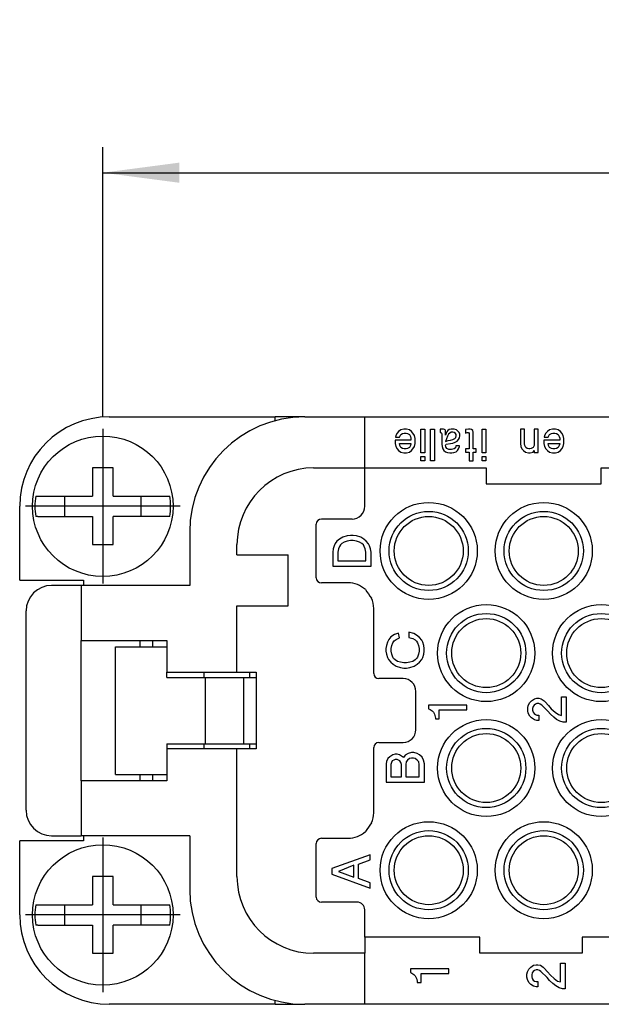
# Model space of a CAD drawing. Units: millimetres. Extents: x -210 to 0, y 0 to 297.
# Drawn here: x -166 to -143, y 228 to 267 of the extents above; entities that cross this region are included whole.
import ezdxf

# ---------------------------------------------------------------- set-up
doc = ezdxf.new("R2010")
doc.units = ezdxf.units.MM
doc.linetypes.add('DOT_CENTER', pattern=[14, 12, -1, 0, -1])
doc.layers.add('1', color=7, linetype='Continuous')
doc.styles.add('CONVERTER_13', font='simplex.shx', dxfattribs={"width": 0.95})
doc.dimstyles.new('ME10_DIM_11', dxfattribs={"dimtxt": 3, "dimasz": 3, "dimexe": 1, "dimexo": 0.5, "dimgap": 2, "dimtad": 1, "dimdsep": 46, "dimtxsty": 'CONVERTER_13', "dimsah": 1, "dimcen": 0.09, "dimclrd": 7, "dimclre": 7, "dimclrt": 7, "dimadec": 0, "dimazin": 0, "dimtfac": 1, "dimtdec": 4, "dimtix": 1, "dimtmove": 0, "dimatfit": 3, "dimfxl": 1, "dimtolj": 1, "dimtzin": 0, "dimarcsym": 0})

# ---------------------------------------------------------------- blocks, each defined once
blk = doc.blocks.new('*D2')
at = {"layer": '1', "color": 7, "linetype": 'Continuous'}
for p, q in [((-162.439, 251.225), (-162.439, 261.759)), ((-96.439, 251.225), (-96.439, 261.759)), ((-162.439, 260.759), (-96.439, 260.759))]:
    blk.add_line(p, q, dxfattribs=at)
at = {"layer": '1', "color": 7}
for points in [[(-159.439, 261.154), (-159.439, 260.364), (-162.439, 260.759)], [(-99.439, 260.364), (-99.439, 261.154), (-96.439, 260.759)]]:
    blk.add_solid(points, dxfattribs=at)
at = {"layer": '1', "color": 7, "insert": (-131.689, 262.759), "char_height": 3, "attachment_point": 7, "rotation": 0.0001, "line_spacing_factor": 0.60024, "style": 'CONVERTER_13'}
blk.add_mtext('66', dxfattribs=at)

msp = doc.modelspace()

# ---------------------------------------------------------------- linework, layer by layer
at = {"color": 7, "linetype": 'Continuous'}
for p, q in [((-162.189, 251.2), (-155.689, 251.2)), ((-155.012, 251.2), (-155.689, 251.2)), ((-155.689, 251.051), (-155.689, 251.2)), ((-154.539, 251.2), (-155.012, 251.2)), ((-155, 251.176), (-155.012, 251.2)), ((-154.539, 251.2), (-152.189, 251.2)), ((-152.189, 249.2), (-152.189, 251.2)), ((-152.189, 251.2), (-106.689, 251.2)), ((-150.865, 250.629), (-150.922, 250.567)), ((-150.781, 250.692), (-150.865, 250.629)), ((-150.668, 250.723), (-150.781, 250.692)), ((-150.556, 250.723), (-150.668, 250.723)), ((-150.443, 250.692), (-150.556, 250.723)), ((-150.359, 250.629), (-150.443, 250.692)), ((-150.303, 250.567), (-150.359, 250.629)), ((-149.993, 250.723), (-149.839, 250.723)), ((-149.993, 249.786), (-149.993, 250.723)), ((-149.839, 250.723), (-149.839, 249.786)), ((-149.614, 250.723), (-149.459, 250.723)), ((-149.614, 249.473), (-149.614, 250.723)), ((-149.459, 250.723), (-149.459, 249.473)), ((-149.234, 250.723), (-149.234, 250.583)), ((-149.108, 250.723), (-149.234, 250.723)), ((-149.234, 250.583), (-149.206, 250.583)), ((-149.206, 250.583), (-149.192, 250.567)), ((-149.065, 250.708), (-149.108, 250.723)), ((-149.051, 250.692), (-149.065, 250.708)), ((-149.037, 250.661), (-149.051, 250.692)), ((-149.037, 250.489), (-149.037, 250.661)), ((-148.981, 250.614), (-149.009, 250.567)), ((-148.939, 250.661), (-148.981, 250.614)), ((-148.883, 250.708), (-148.939, 250.661)), ((-148.812, 250.723), (-148.883, 250.708)), ((-148.812, 250.598), (-148.868, 250.567)), ((-148.686, 250.723), (-148.812, 250.723)), ((-148.742, 250.598), (-148.812, 250.598)), ((-148.686, 250.583), (-148.742, 250.598)), ((-148.601, 250.692), (-148.686, 250.723)), ((-148.643, 250.551), (-148.686, 250.583)), ((-148.545, 250.645), (-148.601, 250.692)), ((-148.503, 250.583), (-148.545, 250.645)), ((-148.475, 250.52), (-148.503, 250.583)), ((-148.137, 250.723), (-148.25, 250.708)), ((-148.25, 250.708), (-148.25, 250.567)), ((-148.25, 250.567), (-148.179, 250.583)), ((-148.179, 250.583), (-148.137, 250.583)), ((-148.067, 250.723), (-148.137, 250.723)), ((-148.137, 250.583), (-148.109, 250.551)), ((-148.011, 250.708), (-148.067, 250.723)), ((-147.968, 250.661), (-148.011, 250.708)), ((-147.954, 250.598), (-147.968, 250.661)), ((-147.954, 249.942), (-147.954, 250.598)), ((-147.603, 249.786), (-147.603, 250.723)), ((-147.603, 250.723), (-147.448, 250.723)), ((-147.448, 250.723), (-147.448, 249.786)), ((-145.943, 250.723), (-146.098, 250.723)), ((-146.098, 250.723), (-146.098, 250.161)), ((-145.943, 250.145), (-145.943, 250.723)), ((-145.564, 250.723), (-145.564, 250.083)), ((-145.409, 250.723), (-145.564, 250.723)), ((-145.409, 249.801), (-145.409, 250.723)), ((-145.043, 250.629), (-145.1, 250.567)), ((-144.959, 250.692), (-145.043, 250.629)), ((-144.847, 250.723), (-144.959, 250.692)), ((-144.734, 250.723), (-144.847, 250.723)), ((-144.622, 250.692), (-144.734, 250.723)), ((-144.537, 250.629), (-144.622, 250.692)), ((-144.481, 250.567), (-144.537, 250.629)), ((-150.387, 250.286), (-151.006, 250.286)), ((-151.006, 250.286), (-151.006, 250.161)), ((-150.978, 250.473), (-150.992, 250.411)), ((-150.992, 250.411), (-150.837, 250.411)), ((-150.922, 250.567), (-150.978, 250.473)), ((-150.837, 250.411), (-150.781, 250.504)), ((-150.781, 250.504), (-150.711, 250.551)), ((-150.711, 250.551), (-150.654, 250.567)), ((-150.654, 250.567), (-150.57, 250.567)), ((-150.57, 250.567), (-150.514, 250.551)), ((-150.514, 250.551), (-150.443, 250.504)), ((-150.443, 250.504), (-150.401, 250.426)), ((-150.401, 250.426), (-150.387, 250.364)), ((-150.387, 250.364), (-150.387, 250.286)), ((-150.247, 250.473), (-150.303, 250.567)), ((-150.218, 250.348), (-150.247, 250.473)), ((-150.218, 250.161), (-150.218, 250.348)), ((-149.192, 250.567), (-149.178, 250.536)), ((-149.178, 250.536), (-149.178, 250.129)), ((-149.009, 250.567), (-149.037, 250.489)), ((-148.953, 250.442), (-149.037, 250.239)), ((-149.037, 250.239), (-148.925, 250.27)), ((-148.911, 250.52), (-148.953, 250.442)), ((-148.925, 250.27), (-148.84, 250.286)), ((-148.868, 250.567), (-148.911, 250.52)), ((-148.84, 250.286), (-148.742, 250.317)), ((-148.742, 250.317), (-148.672, 250.348)), ((-148.742, 250.176), (-148.658, 250.208)), ((-148.672, 250.348), (-148.629, 250.395)), ((-148.658, 250.208), (-148.573, 250.254)), ((-148.615, 250.504), (-148.643, 250.551)), ((-148.629, 250.395), (-148.615, 250.458)), ((-148.615, 250.458), (-148.615, 250.504)), ((-148.573, 250.254), (-148.517, 250.317)), ((-148.517, 250.317), (-148.489, 250.379)), ((-148.489, 250.379), (-148.475, 250.458)), ((-148.475, 250.458), (-148.475, 250.52)), ((-148.109, 250.551), (-148.109, 249.942)), ((-144.565, 250.286), (-145.184, 250.286)), ((-145.184, 250.286), (-145.184, 250.161)), ((-145.156, 250.473), (-145.17, 250.411)), ((-145.17, 250.411), (-145.015, 250.411)), ((-145.1, 250.567), (-145.156, 250.473)), ((-145.015, 250.411), (-144.959, 250.504)), ((-144.959, 250.504), (-144.889, 250.551)), ((-144.889, 250.551), (-144.833, 250.567)), ((-144.833, 250.567), (-144.748, 250.567)), ((-144.748, 250.567), (-144.692, 250.551)), ((-144.692, 250.551), (-144.622, 250.504)), ((-144.622, 250.504), (-144.579, 250.426)), ((-144.579, 250.426), (-144.565, 250.364)), ((-144.565, 250.364), (-144.565, 250.286)), ((-144.425, 250.473), (-144.481, 250.567)), ((-144.397, 250.348), (-144.425, 250.473)), ((-144.397, 250.161), (-144.397, 250.348)), ((-151.006, 250.161), (-150.978, 250.036)), ((-150.978, 250.036), (-150.922, 249.942)), ((-150.922, 249.942), (-150.865, 249.879)), ((-150.865, 249.879), (-150.781, 249.817)), ((-150.823, 250.083), (-150.837, 250.161)), ((-150.837, 250.161), (-150.387, 250.161)), ((-150.781, 250.004), (-150.823, 250.083)), ((-150.711, 249.958), (-150.781, 250.004)), ((-150.781, 249.817), (-150.668, 249.786)), ((-150.654, 249.942), (-150.711, 249.958)), ((-150.57, 249.942), (-150.654, 249.942)), ((-150.514, 249.958), (-150.57, 249.942)), ((-150.556, 249.786), (-150.443, 249.817)), ((-150.443, 250.004), (-150.514, 249.958)), ((-150.401, 250.083), (-150.443, 250.004)), ((-150.443, 249.817), (-150.359, 249.879)), ((-150.387, 250.145), (-150.401, 250.083)), ((-150.387, 250.161), (-150.387, 250.145)), ((-150.359, 249.879), (-150.303, 249.942)), ((-150.303, 249.942), (-150.247, 250.036)), ((-150.247, 250.036), (-150.218, 250.161)), ((-149.178, 250.129), (-149.164, 250.036)), ((-149.164, 250.036), (-149.136, 249.942)), ((-149.136, 249.942), (-149.093, 249.879)), ((-149.093, 249.879), (-149.037, 249.833)), ((-149.037, 250.083), (-149.009, 250.129)), ((-149.023, 250.02), (-149.037, 250.083)), ((-149.037, 249.833), (-148.953, 249.801)), ((-148.981, 249.958), (-149.023, 250.02)), ((-149.009, 250.129), (-148.84, 250.161)), ((-148.897, 249.926), (-148.981, 249.958)), ((-148.798, 249.926), (-148.897, 249.926)), ((-148.84, 250.161), (-148.742, 250.176)), ((-148.686, 249.942), (-148.798, 249.926)), ((-148.7, 249.801), (-148.615, 249.833)), ((-148.643, 249.989), (-148.686, 249.942)), ((-148.629, 250.067), (-148.643, 249.989)), ((-148.489, 250.067), (-148.629, 250.067)), ((-148.615, 249.833), (-148.559, 249.879)), ((-148.559, 249.879), (-148.517, 249.942)), ((-148.517, 249.942), (-148.489, 250.036)), ((-148.489, 250.036), (-148.489, 250.067)), ((-148.25, 249.942), (-148.25, 249.817)), ((-148.109, 249.942), (-148.25, 249.942)), ((-148.25, 249.817), (-148.109, 249.817)), ((-148.109, 249.817), (-148.109, 249.473)), ((-147.828, 249.942), (-147.954, 249.942)), ((-147.954, 249.817), (-147.828, 249.817)), ((-147.954, 249.473), (-147.954, 249.817)), ((-147.828, 249.817), (-147.828, 249.942)), ((-146.098, 250.161), (-146.084, 250.036)), ((-146.084, 250.036), (-146.042, 249.942)), ((-146.042, 249.942), (-145.986, 249.879)), ((-145.986, 249.879), (-145.901, 249.817)), ((-145.929, 250.083), (-145.943, 250.145)), ((-145.887, 250.004), (-145.929, 250.083)), ((-145.901, 249.817), (-145.789, 249.786)), ((-145.831, 249.958), (-145.887, 250.004)), ((-145.775, 249.942), (-145.831, 249.958)), ((-145.733, 249.942), (-145.775, 249.942)), ((-145.676, 249.958), (-145.733, 249.942)), ((-145.718, 249.786), (-145.606, 249.817)), ((-145.606, 250.004), (-145.676, 249.958)), ((-145.564, 250.083), (-145.606, 250.004)), ((-145.606, 249.817), (-145.564, 249.879)), ((-145.564, 249.879), (-145.564, 249.801)), ((-145.184, 250.161), (-145.156, 250.036)), ((-145.156, 250.036), (-145.1, 249.942)), ((-145.1, 249.942), (-145.043, 249.879)), ((-145.043, 249.879), (-144.959, 249.817)), ((-145.015, 250.161), (-144.565, 250.161)), ((-145.001, 250.083), (-145.015, 250.161)), ((-144.959, 250.004), (-145.001, 250.083)), ((-144.889, 249.958), (-144.959, 250.004)), ((-144.959, 249.817), (-144.847, 249.786)), ((-144.833, 249.942), (-144.889, 249.958)), ((-144.748, 249.942), (-144.833, 249.942)), ((-144.692, 249.958), (-144.748, 249.942)), ((-144.734, 249.786), (-144.622, 249.817)), ((-144.622, 250.004), (-144.692, 249.958)), ((-144.579, 250.083), (-144.622, 250.004)), ((-144.622, 249.817), (-144.537, 249.879)), ((-144.565, 250.145), (-144.579, 250.083)), ((-144.565, 250.161), (-144.565, 250.145)), ((-144.537, 249.879), (-144.481, 249.942)), ((-144.481, 249.942), (-144.425, 250.036)), ((-144.425, 250.036), (-144.397, 250.161)), ((-150.668, 249.786), (-150.556, 249.786)), ((-149.839, 249.786), (-149.993, 249.786)), ((-149.993, 249.473), (-149.993, 249.645)), ((-149.993, 249.645), (-149.839, 249.645)), ((-149.839, 249.473), (-149.993, 249.473)), ((-149.839, 249.645), (-149.839, 249.473)), ((-149.459, 249.473), (-149.614, 249.473)), ((-148.953, 249.801), (-148.868, 249.786)), ((-148.868, 249.786), (-148.784, 249.786)), ((-148.784, 249.786), (-148.7, 249.801)), ((-148.109, 249.473), (-147.954, 249.473)), ((-147.448, 249.786), (-147.603, 249.786)), ((-147.603, 249.645), (-147.448, 249.645)), ((-147.603, 249.473), (-147.603, 249.645)), ((-147.448, 249.473), (-147.603, 249.473)), ((-147.448, 249.645), (-147.448, 249.473)), ((-145.789, 249.786), (-145.718, 249.786)), ((-145.564, 249.801), (-145.409, 249.801)), ((-144.847, 249.786), (-144.734, 249.786)), ((-162.039, 249.2), (-162.839, 249.2)), ((-162.839, 249.2), (-162.839, 248.1)), ((-162.039, 248.1), (-162.039, 249.2)), ((-154.189, 249.2), (-152.189, 249.2)), ((-152.189, 247.7), (-152.189, 249.2)), ((-152.189, 249.2), (-147.439, 249.2)), ((-147.439, 249.2), (-147.439, 248.575)), ((-142.939, 248.575), (-142.939, 249.2)), ((-142.939, 249.2), (-134.439, 249.2)), ((-147.439, 248.575), (-142.939, 248.575)), ((-165.063, 248.1), (-164.983, 248.1)), ((-164.983, 248.1), (-162.839, 248.1)), ((-163.939, 248.1), (-163.939, 247.3)), ((-162.039, 248.1), (-159.895, 248.1)), ((-160.939, 247.3), (-160.939, 248.1)), ((-159.895, 248.1), (-159.816, 248.1)), ((-165.689, 244.8), (-165.689, 247.7)), ((-164.983, 247.3), (-165.063, 247.3)), ((-164.983, 247.3), (-162.839, 247.3)), ((-162.839, 247.3), (-162.839, 246.2)), ((-162.039, 246.2), (-162.039, 247.3)), ((-159.895, 247.3), (-162.039, 247.3)), ((-159.816, 247.3), (-159.895, 247.3)), ((-152.689, 247.2), (-153.889, 247.2)), ((-154.089, 244.9), (-154.089, 247)), ((-159.039, 246.7), (-159.039, 244.6)), ((-153.277, 246.334), (-153.352, 246.24)), ((-153.183, 246.409), (-153.277, 246.334)), ((-153.052, 246.484), (-153.183, 246.409)), ((-152.883, 246.54), (-153.052, 246.484)), ((-152.883, 246.334), (-152.995, 246.297)), ((-152.752, 246.559), (-152.883, 246.54)), ((-152.752, 246.353), (-152.883, 246.334)), ((-152.639, 246.559), (-152.752, 246.559)), ((-152.639, 246.353), (-152.752, 246.353)), ((-152.508, 246.54), (-152.639, 246.559)), ((-152.508, 246.334), (-152.639, 246.353)), ((-152.339, 246.484), (-152.508, 246.54)), ((-152.395, 246.297), (-152.508, 246.334)), ((-152.227, 246.409), (-152.339, 246.484)), ((-152.133, 246.334), (-152.227, 246.409)), ((-152.039, 246.222), (-152.133, 246.334)), ((-162.839, 246.2), (-162.039, 246.2)), ((-157.189, 245.8), (-157.189, 246.2)), ((-153.427, 246.034), (-153.445, 245.903)), ((-153.389, 246.147), (-153.427, 246.034)), ((-153.352, 246.24), (-153.389, 246.147)), ((-153.22, 246.034), (-153.239, 245.903)), ((-153.183, 246.128), (-153.22, 246.034)), ((-153.145, 246.184), (-153.183, 246.128)), ((-153.089, 246.24), (-153.145, 246.184)), ((-152.995, 246.297), (-153.089, 246.24)), ((-152.302, 246.24), (-152.395, 246.297)), ((-152.245, 246.184), (-152.302, 246.24)), ((-152.208, 246.128), (-152.245, 246.184)), ((-152.17, 246.034), (-152.208, 246.128)), ((-152.152, 245.903), (-152.17, 246.034)), ((-152.002, 246.147), (-152.039, 246.222)), ((-151.964, 246.034), (-152.002, 246.147)), ((-151.945, 245.903), (-151.964, 246.034)), ((-157.189, 245.8), (-155.189, 245.8)), ((-155.189, 243.8), (-155.189, 245.8)), ((-153.445, 245.903), (-153.445, 245.359)), ((-153.239, 245.903), (-153.239, 245.565)), ((-153.239, 245.565), (-152.152, 245.565)), ((-152.152, 245.565), (-152.152, 245.903)), ((-151.945, 245.359), (-151.945, 245.903)), ((-153.445, 245.359), (-151.945, 245.359)), ((-165.689, 244.8), (-163.189, 244.8)), ((-163.189, 244.8), (-163.189, 244.6)), ((-163.289, 244.6), (-164.439, 244.6)), ((-159.039, 244.6), (-163.289, 244.6)), ((-163.289, 244.6), (-163.289, 242.45)), ((-152.839, 244.7), (-153.889, 244.7)), ((-157.189, 243.8), (-155.189, 243.8)), ((-157.189, 241.2), (-157.189, 243.8)), ((-151.839, 241.15), (-151.839, 243.7)), ((-165.439, 235.8), (-165.439, 243.6)), ((-151.248, 242.489), (-151.305, 242.377)), ((-151.173, 242.583), (-151.248, 242.489)), ((-151.023, 242.677), (-151.173, 242.583)), ((-151.042, 242.433), (-150.967, 242.489)), ((-150.873, 242.733), (-151.023, 242.677)), ((-150.967, 242.489), (-150.836, 242.545)), ((-150.836, 242.545), (-150.873, 242.733)), ((-150.461, 242.77), (-150.461, 242.564)), ((-150.273, 242.714), (-150.461, 242.77)), ((-150.461, 242.564), (-150.311, 242.527)), ((-150.311, 242.527), (-150.217, 242.47)), ((-150.161, 242.658), (-150.273, 242.714)), ((-150.048, 242.564), (-150.161, 242.658)), ((-149.955, 242.452), (-150.048, 242.564)), ((-163.289, 242.45), (-159.939, 242.45)), ((-163.289, 236.95), (-163.289, 242.45)), ((-161.939, 242.2), (-159.939, 242.2)), ((-161.939, 237.2), (-161.939, 242.2)), ((-160.989, 242.45), (-160.989, 242.2)), ((-160.489, 242.45), (-160.489, 242.2)), ((-159.939, 242.45), (-159.939, 241.2)), ((-151.342, 242.245), (-151.361, 242.133)), ((-151.361, 242.133), (-151.361, 242.02)), ((-151.305, 242.377), (-151.342, 242.245)), ((-151.155, 242.133), (-151.136, 242.245)), ((-151.155, 242.02), (-151.155, 242.133)), ((-151.136, 242.245), (-151.098, 242.358)), ((-151.098, 242.358), (-151.042, 242.433)), ((-150.217, 242.47), (-150.161, 242.414)), ((-150.161, 242.414), (-150.123, 242.358)), ((-150.123, 242.358), (-150.086, 242.245)), ((-150.086, 242.245), (-150.067, 242.133)), ((-150.067, 242.133), (-150.067, 242.02)), ((-149.917, 242.377), (-149.955, 242.452)), ((-149.88, 242.245), (-149.917, 242.377)), ((-149.861, 242.133), (-149.88, 242.245)), ((-149.861, 242.02), (-149.861, 242.133)), ((-151.361, 242.02), (-151.342, 241.908)), ((-151.342, 241.908), (-151.305, 241.777)), ((-151.305, 241.777), (-151.267, 241.702)), ((-151.136, 241.908), (-151.155, 242.02)), ((-151.098, 241.795), (-151.136, 241.908)), ((-151.061, 241.739), (-151.098, 241.795)), ((-151.005, 241.683), (-151.061, 241.739)), ((-150.161, 241.739), (-150.217, 241.683)), ((-150.123, 241.795), (-150.161, 241.739)), ((-150.086, 241.908), (-150.123, 241.795)), ((-150.067, 242.02), (-150.086, 241.908)), ((-149.955, 241.702), (-149.917, 241.777)), ((-149.917, 241.777), (-149.88, 241.908)), ((-149.88, 241.908), (-149.861, 242.02)), ((-151.267, 241.702), (-151.173, 241.589)), ((-151.173, 241.589), (-151.08, 241.514)), ((-151.08, 241.514), (-150.967, 241.439)), ((-150.911, 241.627), (-151.005, 241.683)), ((-150.967, 241.439), (-150.798, 241.383)), ((-150.798, 241.589), (-150.911, 241.627)), ((-150.667, 241.57), (-150.798, 241.589)), ((-150.798, 241.383), (-150.667, 241.364)), ((-150.555, 241.57), (-150.667, 241.57)), ((-150.667, 241.364), (-150.555, 241.364)), ((-150.423, 241.589), (-150.555, 241.57)), ((-150.555, 241.364), (-150.423, 241.383)), ((-150.311, 241.627), (-150.423, 241.589)), ((-150.423, 241.383), (-150.255, 241.439)), ((-150.217, 241.683), (-150.311, 241.627)), ((-150.255, 241.439), (-150.142, 241.514)), ((-150.142, 241.514), (-150.048, 241.589)), ((-150.048, 241.589), (-149.955, 241.702)), ((-159.939, 241.2), (-157.189, 241.2)), ((-159.939, 241), (-159.939, 241.2)), ((-159.939, 241), (-158.439, 241)), ((-158.489, 241.2), (-158.489, 241)), ((-158.439, 241), (-156.939, 241)), ((-158.439, 241), (-158.439, 238.4)), ((-157.189, 241.2), (-156.439, 241.2)), ((-156.939, 241), (-156.439, 241)), ((-156.939, 241), (-156.939, 238.4)), ((-156.689, 241), (-156.689, 241.2)), ((-156.439, 241.2), (-156.439, 238.2)), ((-150.689, 240.95), (-151.639, 240.95)), ((-150.189, 238.95), (-150.189, 240.45)), ((-145.548, 240.161), (-145.455, 240.18)), ((-145.455, 240.18), (-145.38, 240.18)), ((-145.38, 240.18), (-145.286, 240.161)), ((-144.498, 239.505), (-144.498, 240.236)), ((-144.498, 240.236), (-144.311, 240.236)), ((-144.311, 240.236), (-144.311, 239.242)), ((-148.191, 239.914), (-149.691, 239.914)), ((-149.691, 239.914), (-149.691, 239.764)), ((-148.191, 239.727), (-148.191, 239.914)), ((-145.811, 239.805), (-145.792, 239.898)), ((-145.811, 239.692), (-145.811, 239.805)), ((-145.792, 239.898), (-145.736, 240.011)), ((-145.736, 240.011), (-145.661, 240.086)), ((-145.661, 240.086), (-145.548, 240.161)), ((-145.605, 239.861), (-145.623, 239.786)), ((-145.623, 239.786), (-145.623, 239.711)), ((-145.567, 239.917), (-145.605, 239.861)), ((-145.511, 239.955), (-145.567, 239.917)), ((-145.455, 239.973), (-145.511, 239.955)), ((-145.38, 239.973), (-145.455, 239.973)), ((-145.323, 239.955), (-145.38, 239.973)), ((-145.267, 239.917), (-145.323, 239.955)), ((-145.286, 240.161), (-145.173, 240.086)), ((-145.023, 239.673), (-145.267, 239.917)), ((-145.173, 240.086), (-145.136, 240.048)), ((-145.136, 240.048), (-145.005, 239.898)), ((-145.005, 239.898), (-144.892, 239.767)), ((-149.691, 239.764), (-149.634, 239.746)), ((-149.634, 239.746), (-149.559, 239.689)), ((-149.559, 239.689), (-149.503, 239.633)), ((-149.503, 239.633), (-149.466, 239.558)), ((-149.466, 239.558), (-149.447, 239.502)), ((-149.447, 239.502), (-149.428, 239.408)), ((-149.428, 239.408), (-149.428, 239.371)), ((-149.278, 239.371), (-149.278, 239.727)), ((-149.278, 239.727), (-148.191, 239.727)), ((-145.792, 239.598), (-145.811, 239.692)), ((-145.736, 239.486), (-145.792, 239.598)), ((-145.661, 239.411), (-145.736, 239.486)), ((-145.548, 239.336), (-145.661, 239.411)), ((-145.623, 239.711), (-145.605, 239.636)), ((-145.605, 239.636), (-145.567, 239.58)), ((-145.567, 239.58), (-145.511, 239.542)), ((-145.511, 239.542), (-145.455, 239.523)), ((-145.455, 239.523), (-145.38, 239.523)), ((-145.38, 239.523), (-145.38, 239.317)), ((-144.93, 239.561), (-145.023, 239.673)), ((-144.798, 239.448), (-144.93, 239.561)), ((-144.892, 239.767), (-144.742, 239.636)), ((-144.686, 239.355), (-144.798, 239.448)), ((-144.742, 239.636), (-144.611, 239.542)), ((-144.611, 239.542), (-144.498, 239.505)), ((-149.428, 239.371), (-149.278, 239.371)), ((-145.455, 239.317), (-145.548, 239.336)), ((-145.38, 239.317), (-145.455, 239.317)), ((-144.555, 239.28), (-144.686, 239.355)), ((-144.423, 239.242), (-144.555, 239.28)), ((-144.311, 239.242), (-144.423, 239.242)), ((-159.939, 238.4), (-158.439, 238.4)), ((-159.939, 238.4), (-159.939, 238.2)), ((-158.489, 238.4), (-158.489, 238.2)), ((-158.439, 238.4), (-156.939, 238.4)), ((-156.939, 238.4), (-156.439, 238.4)), ((-156.689, 238.2), (-156.689, 238.4)), ((-151.839, 235.7), (-151.839, 238.25)), ((-151.639, 238.45), (-150.689, 238.45)), ((-157.189, 238.2), (-159.939, 238.2)), ((-159.939, 238.2), (-159.939, 236.95)), ((-157.189, 233.2), (-157.189, 238.2)), ((-156.439, 238.2), (-157.189, 238.2)), ((-151.206, 237.895), (-151.281, 237.82)), ((-151.094, 237.97), (-151.206, 237.895)), ((-151, 237.988), (-151.094, 237.97)), ((-150.925, 237.988), (-151, 237.988)), ((-150.831, 237.97), (-150.925, 237.988)), ((-150.719, 237.895), (-150.831, 237.97)), ((-150.681, 237.857), (-150.719, 237.895)), ((-150.606, 237.951), (-150.681, 237.857)), ((-150.494, 238.026), (-150.606, 237.951)), ((-150.363, 238.063), (-150.494, 238.026)), ((-150.269, 238.063), (-150.363, 238.063)), ((-150.138, 238.026), (-150.269, 238.063)), ((-150.044, 237.97), (-150.138, 238.026)), ((-149.95, 237.876), (-150.044, 237.97)), ((-149.894, 237.763), (-149.95, 237.876)), ((-151.338, 237.707), (-151.356, 237.613)), ((-151.356, 237.613), (-151.356, 236.901)), ((-151.281, 237.82), (-151.338, 237.707)), ((-151.15, 237.67), (-151.169, 237.595)), ((-151.169, 237.595), (-151.169, 237.107)), ((-151.113, 237.726), (-151.15, 237.67)), ((-151.056, 237.763), (-151.113, 237.726)), ((-151, 237.782), (-151.056, 237.763)), ((-150.925, 237.782), (-151, 237.782)), ((-150.869, 237.763), (-150.925, 237.782)), ((-150.813, 237.726), (-150.869, 237.763)), ((-150.775, 237.67), (-150.813, 237.726)), ((-150.756, 237.595), (-150.775, 237.67)), ((-150.756, 237.107), (-150.756, 237.595)), ((-150.569, 237.688), (-150.588, 237.595)), ((-150.588, 237.595), (-150.588, 237.107)), ((-150.513, 237.763), (-150.569, 237.688)), ((-150.438, 237.82), (-150.513, 237.763)), ((-150.363, 237.838), (-150.438, 237.82)), ((-150.288, 237.838), (-150.363, 237.838)), ((-150.213, 237.82), (-150.288, 237.838)), ((-150.138, 237.763), (-150.213, 237.82)), ((-150.081, 237.688), (-150.138, 237.763)), ((-150.063, 237.595), (-150.081, 237.688)), ((-150.063, 237.107), (-150.063, 237.595)), ((-149.856, 237.613), (-149.894, 237.763)), ((-149.856, 236.901), (-149.856, 237.613)), ((-161.939, 237.2), (-159.939, 237.2)), ((-160.989, 237.2), (-160.989, 236.95)), ((-160.489, 237.2), (-160.489, 236.95)), ((-151.169, 237.107), (-150.756, 237.107)), ((-150.588, 237.107), (-150.063, 237.107)), ((-163.289, 236.95), (-163.289, 234.8)), ((-159.939, 236.95), (-163.289, 236.95)), ((-151.356, 236.901), (-149.856, 236.901)), ((-164.439, 234.8), (-163.289, 234.8)), ((-159.039, 234.8), (-163.289, 234.8)), ((-163.189, 234.8), (-163.189, 234.6)), ((-159.039, 234.8), (-159.039, 232.7)), ((-165.689, 231.7), (-165.689, 234.6)), ((-163.189, 234.6), (-165.689, 234.6)), ((-154.089, 232.4), (-154.089, 234.5)), ((-153.889, 234.7), (-152.839, 234.7)), ((-151.981, 234.058), (-153.481, 233.514)), ((-151.981, 233.852), (-151.981, 234.058)), ((-152.619, 233.646), (-153.219, 233.402)), ((-152.619, 233.177), (-152.619, 233.646)), ((-152.431, 233.683), (-151.981, 233.852)), ((-152.431, 233.121), (-152.431, 233.683)), ((-153.481, 233.514), (-153.481, 233.289)), ((-153.481, 233.289), (-151.981, 232.746)), ((-153.219, 233.402), (-152.619, 233.177)), ((-162.839, 233.2), (-162.839, 232.1)), ((-162.039, 233.2), (-162.839, 233.2)), ((-162.039, 232.1), (-162.039, 233.2)), ((-151.981, 232.952), (-152.431, 233.121)), ((-151.981, 232.746), (-151.981, 232.952)), ((-165.063, 232.1), (-164.983, 232.1)), ((-164.983, 232.1), (-162.839, 232.1)), ((-163.939, 232.1), (-163.939, 231.3)), ((-162.039, 232.1), (-159.895, 232.1)), ((-160.939, 231.3), (-160.939, 232.1)), ((-159.895, 232.1), (-159.816, 232.1)), ((-152.489, 232.2), (-153.889, 232.2)), ((-152.189, 230.825), (-152.189, 231.9)), ((-164.983, 231.3), (-165.063, 231.3)), ((-164.983, 231.3), (-162.839, 231.3)), ((-162.839, 231.3), (-162.839, 230.2)), ((-162.039, 230.2), (-162.039, 231.3)), ((-159.895, 231.3), (-162.039, 231.3)), ((-159.816, 231.3), (-159.895, 231.3)), ((-152.189, 230.825), (-152.189, 230.2)), ((-147.689, 230.825), (-152.189, 230.825)), ((-147.689, 230.2), (-147.689, 230.825)), ((-143.689, 230.825), (-143.689, 230.2)), ((-133.689, 230.825), (-143.689, 230.825)), ((-162.839, 230.2), (-162.039, 230.2)), ((-152.189, 230.2), (-154.189, 230.2)), ((-152.189, 228.2), (-152.189, 230.2)), ((-143.689, 230.2), (-147.689, 230.2)), ((-144.533, 229.075), (-144.533, 229.806)), ((-144.533, 229.806), (-144.345, 229.806)), ((-144.345, 229.806), (-144.345, 228.812)), ((-150.399, 229.594), (-150.399, 229.444)), ((-148.899, 229.594), (-150.399, 229.594)), ((-150.399, 229.444), (-150.343, 229.425)), ((-150.343, 229.425), (-150.268, 229.369)), ((-149.987, 229.05), (-149.987, 229.406)), ((-149.987, 229.406), (-148.899, 229.406)), ((-148.899, 229.406), (-148.899, 229.594)), ((-145.845, 229.375), (-145.827, 229.469)), ((-145.845, 229.262), (-145.845, 229.375)), ((-145.827, 229.469), (-145.77, 229.581)), ((-145.77, 229.581), (-145.695, 229.656)), ((-145.695, 229.656), (-145.583, 229.731)), ((-145.639, 229.431), (-145.658, 229.356)), ((-145.602, 229.487), (-145.639, 229.431)), ((-145.545, 229.525), (-145.602, 229.487)), ((-145.583, 229.731), (-145.489, 229.75)), ((-145.489, 229.544), (-145.545, 229.525)), ((-145.489, 229.75), (-145.414, 229.75)), ((-145.414, 229.544), (-145.489, 229.544)), ((-145.414, 229.75), (-145.32, 229.731)), ((-145.358, 229.525), (-145.414, 229.544)), ((-145.302, 229.487), (-145.358, 229.525)), ((-145.32, 229.731), (-145.208, 229.656)), ((-145.058, 229.244), (-145.302, 229.487)), ((-145.208, 229.656), (-145.17, 229.619)), ((-145.17, 229.619), (-145.039, 229.469)), ((-145.039, 229.469), (-144.927, 229.337)), ((-150.268, 229.369), (-150.212, 229.313)), ((-150.212, 229.313), (-150.174, 229.238)), ((-150.174, 229.238), (-150.156, 229.181)), ((-150.156, 229.181), (-150.137, 229.088)), ((-150.137, 229.088), (-150.137, 229.05)), ((-150.137, 229.05), (-149.987, 229.05)), ((-145.827, 229.169), (-145.845, 229.262)), ((-145.77, 229.056), (-145.827, 229.169)), ((-145.695, 228.981), (-145.77, 229.056)), ((-145.658, 229.356), (-145.658, 229.281)), ((-145.658, 229.281), (-145.639, 229.206)), ((-145.639, 229.206), (-145.602, 229.15)), ((-145.602, 229.15), (-145.545, 229.112)), ((-145.545, 229.112), (-145.489, 229.094)), ((-145.489, 229.094), (-145.414, 229.094)), ((-145.414, 229.094), (-145.414, 228.887)), ((-144.964, 229.131), (-145.058, 229.244)), ((-144.833, 229.019), (-144.964, 229.131)), ((-144.927, 229.337), (-144.777, 229.206)), ((-144.72, 228.925), (-144.833, 229.019)), ((-144.777, 229.206), (-144.645, 229.112)), ((-144.645, 229.112), (-144.533, 229.075)), ((-145.583, 228.906), (-145.695, 228.981)), ((-145.489, 228.887), (-145.583, 228.906)), ((-145.414, 228.887), (-145.489, 228.887)), ((-144.589, 228.85), (-144.72, 228.925)), ((-144.458, 228.812), (-144.589, 228.85)), ((-144.345, 228.812), (-144.458, 228.812)), ((-155.689, 228.2), (-155.689, 228.349)), ((-155.012, 228.2), (-155, 228.224)), ((-155.689, 228.2), (-162.189, 228.2)), ((-155.689, 228.2), (-155.012, 228.2)), ((-155.012, 228.2), (-154.539, 228.2)), ((-152.189, 228.2), (-154.539, 228.2)), ((-106.689, 228.2), (-152.189, 228.2))]:
    msp.add_line(p, q, dxfattribs=at)
for centre, radius in [((-162.439, 247.7), 2.75), ((-149.689, 245.95), 1.9), ((-149.689, 245.95), 1.55), ((-145.189, 245.95), 1.9), ((-145.189, 245.95), 1.55), ((-149.689, 245.95), 1.35), ((-145.189, 245.95), 1.35), ((-147.439, 241.95), 1.9), ((-142.939, 241.95), 1.9), ((-147.439, 241.95), 1.55), ((-147.439, 241.95), 1.35), ((-142.939, 241.95), 1.55), ((-142.939, 241.95), 1.35), ((-147.439, 237.45), 1.9), ((-142.939, 237.45), 1.9), ((-147.439, 237.45), 1.55), ((-147.439, 237.45), 1.35), ((-142.939, 237.45), 1.55), ((-142.939, 237.45), 1.35), ((-149.689, 233.45), 1.9), ((-145.189, 233.45), 1.9), ((-149.689, 233.45), 1.55), ((-149.689, 233.45), 1.35), ((-145.189, 233.45), 1.55), ((-145.189, 233.45), 1.35), ((-162.439, 231.7), 2.75)]:
    msp.add_circle(centre, radius, dxfattribs=at)
for centre, radius, start, end in [((-162.189, 247.7), 3.5, 90, 180), ((-154.539, 246.7), 4.5, 90, 180), ((-154.189, 246.2), 3, 90, 180), ((-162.439, 247.7), 2.654, 171.3308, 188.6692), ((-162.439, 247.7), 2.654, 351.3308, 8.6692), ((-152.689, 247.7), 0.5, 270, 0), ((-153.889, 247), 0.2, 90, 180), ((-153.889, 244.9), 0.2, 180, 270), ((-164.439, 243.6), 1, 90, 180), ((-152.839, 243.7), 1, 47.463, 90), ((-149.689, 245.95), 2.9, 211.4516, 219.6237), ((-152.839, 243.7), 1, 0, 23.6123), ((-151.639, 241.15), 0.2, 180, 270), ((-150.689, 240.45), 0.5, 0, 90), ((-150.689, 238.95), 0.5, 270, 0), ((-151.639, 238.25), 0.2, 90, 180), ((-164.439, 235.8), 1, 180, 270), ((-152.839, 235.7), 1, 336.3877, 0), ((-149.689, 233.45), 2.9, 140.3763, 148.5484), ((-152.839, 235.7), 1, 270, 312.537), ((-153.889, 234.5), 0.2, 90, 180), ((-154.189, 233.2), 3, 180, 270), ((-154.539, 232.7), 4.5, 180, 270), ((-162.439, 231.7), 2.654, 171.3308, 188.6692), ((-162.439, 231.7), 2.654, 351.3308, 8.6692), ((-153.889, 232.4), 0.2, 180, 270), ((-152.489, 231.9), 0.3, 0, 90), ((-162.189, 231.7), 3.5, 180, 270)]:
    msp.add_arc(centre, radius, start, end, dxfattribs=at)
at = {"layer": '1', "color": 7, "linetype": 'DOT_CENTER'}
for p, q in [((-162.439, 250.725), (-162.439, 244.675)), ((-159.414, 247.7), (-165.464, 247.7)), ((-162.439, 234.725), (-162.439, 228.675)), ((-159.414, 231.7), (-165.464, 231.7))]:
    msp.add_line(p, q, dxfattribs=at)

# ---------------------------------------------------------------- dimensions: what is measured, and where the dimension line sits
at = {"layer": '1'}
dim = msp.add_linear_dim(base=(-162.439, 260.759), p1=(-96.439, 250.725), p2=(-162.439, 250.725), dimstyle='ME10_DIM_11', dxfattribs=at)
dim.commit()
dim.dimension.update_dxf_attribs({"geometry": '*D2', "text_midpoint": (-129.439, 264.259), "text_rotation": 0.0001})

doc.saveas('drawing.dxf')
